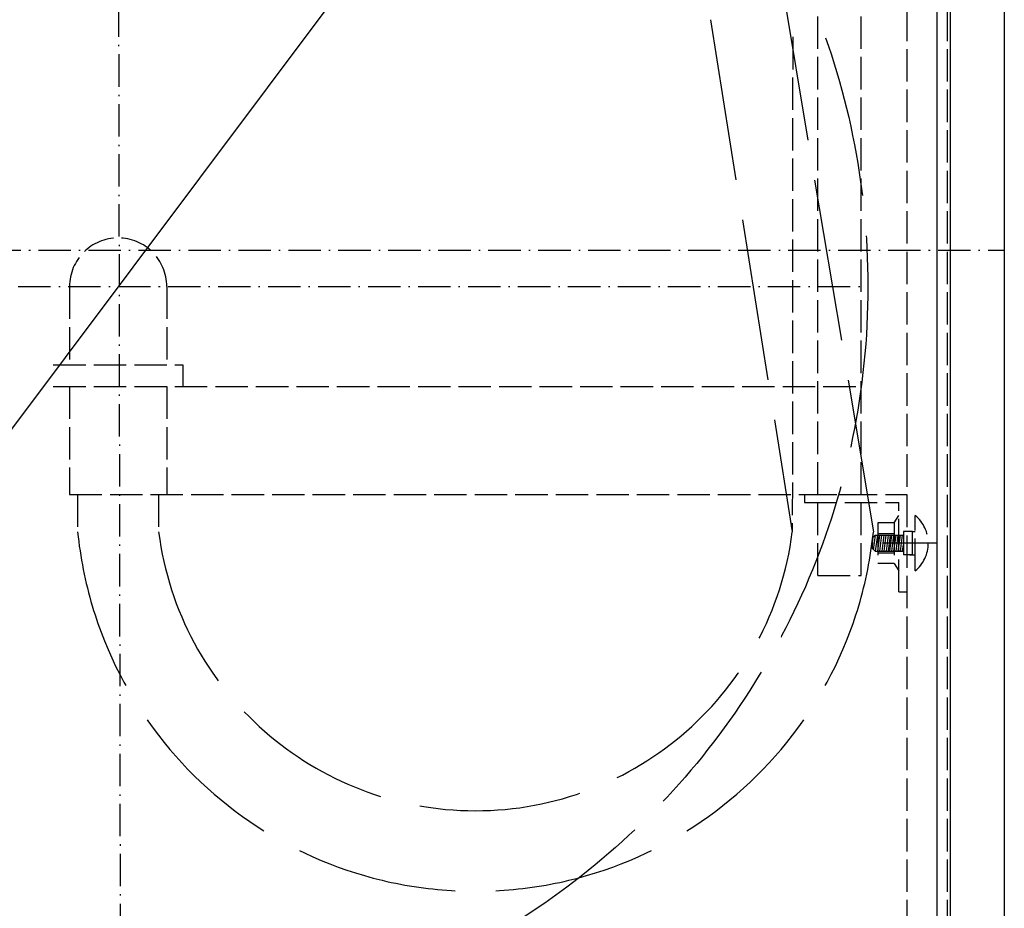
# Model space of a CAD drawing. Extents: x 50 to 84852, y 112 to 5596.
# Drawn here: x 1529 to 1893, y 1080 to 1409 of the extents above; entities that cross this region are included whole.
import ezdxf

# ---------------------------------------------------------------- set-up
doc = ezdxf.new("R2010")
doc.units = 0
doc.header["$MEASUREMENT"] = 0
doc.linetypes.add('ACAD_ISO02W100', pattern=[15, 12, -3])
doc.linetypes.add('ACAD_ISO10W100', pattern=[18.5, 12, -3, 0.5, -3])
doc.layers.get('0').update_dxf_attribs({"linetype": 'CONTINUOUS'})
doc.layers.get('DEFPOINTS').update_dxf_attribs({"linetype": 'CONTINUOUS'})
for name, color, linetype in [('OSIE', 1, 'ACAD_ISO10W100'), ('PRZERYWANA', 4, 'ACAD_ISO02W100'), ('PRZERYWANE', 4, 'ACAD_ISO02W100'), ('WYMIAROWE', 3, 'CONTINUOUS')]:
    doc.layers.add(name, color=color, linetype=linetype)
doc.styles.get("Standard").update_dxf_attribs({"font": 'ISOCP.shx', "height": 30})
doc.dimstyles.new('ISO-25', dxfattribs={"dimtxt": 2.5, "dimasz": 2.5, "dimexe": 1.25, "dimexo": 0.625, "dimtad": 1, "dimtih": 1, "dimdec": 4, "dimdsep": 46, "dimtxsty": 'Standard', "dimcen": 2.5, "dimadec": 0, "dimazin": 0, "dimtfac": 1, "dimtdec": 4, "dimtmove": 0, "dimatfit": 3, "dimfxl": 0, "dimtvp": 1, "dimtolj": 1, "dimtzin": 0, "dimarcsym": 0})

# ---------------------------------------------------------------- blocks, each defined once
blk = doc.blocks.new('*D1488')
at = {"layer": 'DEFPOINTS', "color": 0}
for p in [(1731.32, 1532.16), (1398.59, 1087.95)]:
    blk.add_point(p, dxfattribs=at)
at = {"layer": 'WYMIAROWE'}
for p, q in [((1742.7, 1547.37), (1754.09, 1562.57)), ((1731.32, 1532.16), (1398.59, 1087.95)), ((1357.83, 1033.54), (1387.21, 1072.75)), ((1271.79, 1033.54), (1357.83, 1033.54))]:
    blk.add_line(p, q, dxfattribs=at)
for points in [[(1740.17, 1549.26), (1745.24, 1545.47), (1731.32, 1532.16)], [(1384.67, 1074.65), (1389.74, 1070.85), (1398.59, 1087.95)]]:
    blk.add_solid(points, dxfattribs=at)
at = {"layer": 'WYMIAROWE', "insert": (1312.91, 1052.34), "char_height": 30, "attachment_point": 5}
blk.add_mtext('\\A1;∅555', dxfattribs=at)

msp = doc.modelspace()

# ---------------------------------------------------------------- linework, layer by layer
for p, q in [((1892.95445, 1648.55856), (1892.95445, 998.55856)), ((1872.95445, 1628.55856), (1872.95445, 1018.55856)), ((1867.95445, 1623.55856), (1867.95445, 1023.55856))]:
    msp.add_line(p, q)
at = {"layer": 'OSIE'}
for p, q in [((1565.89034, 1032.56013), (1564.95445, 1587.55856)), ((1072.95445, 1323.55856), (1892.95445, 1323.55856)), ((1287.45445, 1310.05856), (1842.45445, 1310.05856)), ((1860.0017, 1215.05856), (1844.0017, 1215.05856)), ((1868.11412, 1215.05856), (1847.95445, 1215.05856))]:
    msp.add_line(p, q, dxfattribs=at)
at = {"layer": 'PRZERYWANA'}
for p, q in [((1823.95445, 1203.05856), (1823.95445, 1476.05856)), ((1839.95445, 1203.05856), (1839.95445, 1476.05856)), ((1814.62912, 1402.46015), (1814.48854, 1219.21558)), ((1546.95445, 1310.05856), (1546.95445, 1281.05856)), ((1582.95445, 1310.05856), (1582.95445, 1281.05856)), ((1540.95445, 1281.05856), (1588.95445, 1281.05856)), ((1588.95445, 1281.05856), (1588.95445, 1273.05856)), ((1540.95445, 1273.05856), (1839.95445, 1273.05856)), ((1546.95445, 1273.05856), (1546.95445, 1233.05856)), ((1582.95445, 1273.05856), (1582.95445, 1233.05856)), ((1546.95445, 1233.05856), (1839.95445, 1233.05856)), ((1549.95445, 1233.05856), (1549.95445, 1219.21558)), ((1579.95445, 1233.05856), (1579.95445, 1219.21558)), ((1818.95445, 1233.05856), (1856.95445, 1233.05856)), ((1818.95445, 1233.05856), (1818.95445, 1230.05856)), ((1818.95445, 1230.05856), (1853.95445, 1230.05856)), ((1823.95445, 1203.05856), (1839.95445, 1203.05856)), ((1853.95445, 1197.05856), (1856.95445, 1197.05856))]:
    msp.add_line(p, q, dxfattribs=at)
at = {"layer": 'PRZERYWANA', "ltscale": 5}
for p, q in [((1810.40837, 1423.40316), (1844.48854, 1219.21558)), ((1784.16521, 1408.86728), (1814.48854, 1219.21558))]:
    msp.add_line(p, q, dxfattribs=at)
msp.add_circle((1564.95445, 1310.05856), 277.5, dxfattribs=at)
at = {"layer": 'PRZERYWANA'}
msp.add_arc((1564.95445, 1310.05856), 18, 0, 180, dxfattribs=at)
at = {"layer": 'PRZERYWANA', "ltscale": 5}
for centre, radius, start, end in [((1697.22149, 1234.21558), 148.02899, 185.8158495, 354.1841505), ((1697.22296, 1234.21705), 118.22414, 187.2899176, 352.6988369)]:
    msp.add_arc(centre, radius, start, end, dxfattribs=at)
at = {"layer": 'PRZERYWANE'}
for p, q in [((1856.95445, 1025.96012), (1856.95445, 1625.61828)), ((1871.95445, 1025.96012), (1871.95445, 1625.61828)), ((1853.95445, 1197.05856), (1853.95445, 1230.05856)), ((1852.1749, 1222.55856), (1853.95445, 1225.28454)), ((1860.0017, 1204.75856), (1860.0017, 1225.35856)), ((1852.1749, 1222.55856), (1846.1749, 1222.55856)), ((1846.1749, 1222.55856), (1846.1749, 1207.55856)), ((1852.1749, 1222.55856), (1852.1749, 1207.55856)), ((1845.1017, 1218.05856), (1844.0017, 1216.95856)), ((1844.0017, 1214.26089), (1844.39215, 1217.34901)), ((1844.58817, 1212.57208), (1845.28187, 1218.05856)), ((1845.1017, 1218.05856), (1846.1749, 1218.05856)), ((1845.32324, 1212.05856), (1846.08187, 1218.05856)), ((1846.12324, 1212.05856), (1846.88187, 1218.05856)), ((1846.1749, 1218.65783), (1852.1749, 1218.65783)), ((1846.1749, 1218.05856), (1855.622, 1218.05856)), ((1846.92324, 1212.05856), (1847.68187, 1218.05856)), ((1847.72324, 1212.05856), (1848.48187, 1218.05856)), ((1848.52324, 1212.05856), (1849.28187, 1218.05856)), ((1849.32324, 1212.05856), (1850.08187, 1218.05856)), ((1850.12324, 1212.05856), (1850.88187, 1218.05856)), ((1850.52324, 1212.05856), (1851.28187, 1218.05856)), ((1851.32324, 1212.05856), (1852.08187, 1218.05856)), ((1852.12324, 1212.05856), (1852.88187, 1218.05856)), ((1852.92324, 1212.05856), (1853.68187, 1218.05856)), ((1853.72324, 1212.05856), (1854.48187, 1218.05856)), ((1854.52324, 1212.05856), (1855.28187, 1218.05856)), ((1855.622, 1219.35856), (1855.622, 1210.75856)), ((1858.95445, 1219.35856), (1855.622, 1219.35856)), ((1858.95445, 1219.35856), (1857.95445, 1219.35856)), ((1858.95445, 1210.75856), (1858.95445, 1219.35856)), ((1858.95445, 1219.35856), (1860.0017, 1219.35856)), ((1844.0017, 1216.95856), (1844.0017, 1213.15856)), ((1855.32324, 1212.05856), (1855.622, 1214.42143)), ((1845.1017, 1212.05856), (1844.0017, 1213.15856)), ((1845.1017, 1212.05856), (1846.1749, 1212.05856)), ((1846.12324, 1212.05856), (1855.622, 1212.05856)), ((1846.1749, 1211.45928), (1852.1749, 1211.45928)), ((1858.95445, 1210.75856), (1855.622, 1210.75856)), ((1857.95445, 1210.75856), (1858.95445, 1210.75856)), ((1858.95445, 1210.75856), (1860.0017, 1210.75856)), ((1852.1749, 1207.55856), (1846.1749, 1207.55856)), ((1852.1749, 1207.55856), (1853.95445, 1204.83257))]:
    msp.add_line(p, q, dxfattribs=at)
msp.add_arc((1851.4017, 1215.05856), 13.41827, 309.8602426, 50.1397574, dxfattribs=at)

# ---------------------------------------------------------------- dimensions: what is measured, and where the dimension line sits
at = {"layer": 'WYMIAROWE'}
dim = msp.add_diameter_dim_2p(p1=(1731.31564, 1532.16259), p2=(1398.59325, 1087.95452), dimstyle='ISO-25', override={"dimscale": 6.331839, "dimtxt": 3, "dimasz": 3, "dimexo": 0.6, "dimgap": 0.6, "dimtih": 0, "dimtoh": 1, "dimcen": 3, "dimclrd": 256, "dimclre": 256, "dimclrt": 256, "dimlwd": 65535, "dimlwe": 65535, "dimarcsym": 1}, dxfattribs=at)
dim.commit()
dim.dimension.update_dxf_attribs({"geometry": '*D1488', "text_midpoint": (1312.91222, 1052.33531)})

doc.saveas('drawing.dxf')
